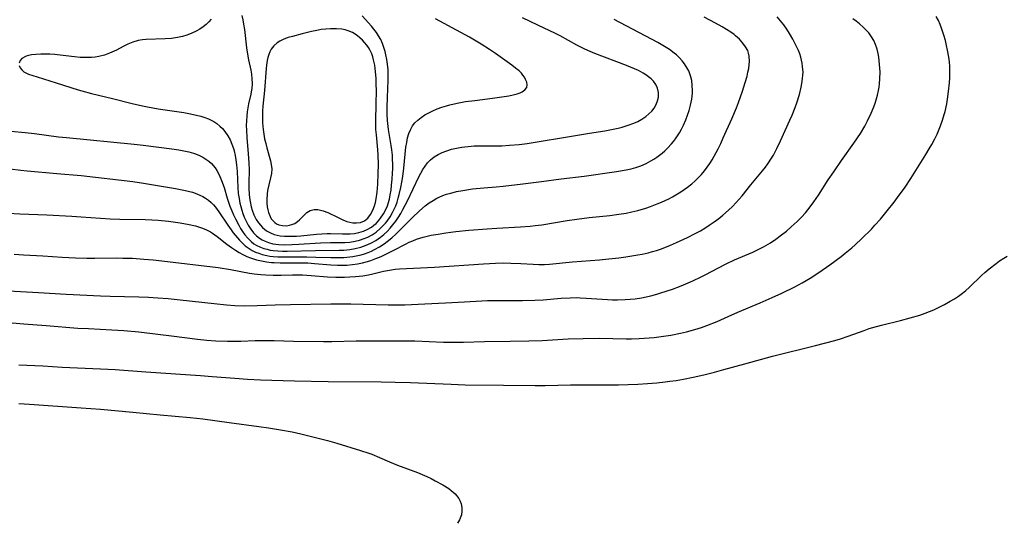
# Model space of a CAD drawing. Units: inches. Extents: x 2027872 to 2033291, y 242298 to 247688.
# Drawn here: x 2030214 to 2030368, y 242347 to 242425 of the extents above; entities that cross this region are included whole.
import ezdxf

# ---------------------------------------------------------------- set-up
doc = ezdxf.new("R2010")
doc.units = ezdxf.units.IN
doc.header["$MEASUREMENT"] = 0
doc.layers.add('c_25_T12S_R17E', color=25, linetype='Continuous')

msp = doc.modelspace()

# ---------------------------------------------------------------- linework, layer by layer
at = {"layer": 'c_25_T12S_R17E'}
for points in [[(2030212.43, 242407.95, 936), (2030214.63, 242407.77, 936), (2030216.09, 242407.61, 936), (2030219.89, 242407.08, 936), (2030221.12, 242406.94, 936), (2030231.68, 242405.92, 936), (2030233.09, 242405.77, 936), (2030237.59, 242405.17, 936), (2030238.69, 242405.01, 936), (2030239.47, 242404.87, 936), (2030240.23, 242404.71, 936), (2030240.97, 242404.5, 936), (2030241.28, 242404.4, 936), (2030241.88, 242404.16, 936), (2030242.41, 242403.9, 936), (2030242.91, 242403.6, 936), (2030243.36, 242403.27, 936), (2030243.78, 242402.9, 936), (2030244.34, 242402.22, 936), (2030244.61, 242401.82, 936), (2030244.97, 242401.14, 936), (2030245.35, 242400.25, 936), (2030245.74, 242399.13, 936), (2030246.24, 242397.5, 936), (2030246.66, 242396.24, 936), (2030246.94, 242395.51, 936), (2030247.22, 242394.86, 936), (2030247.52, 242394.22, 936), (2030248.04, 242393.23, 936), (2030248.33, 242392.72, 936), (2030248.65, 242392.24, 936), (2030249, 242391.75, 936), (2030249.47, 242391.2, 936), (2030249.98, 242390.7, 936), (2030250.42, 242390.36, 936), (2030250.78, 242390.14, 936), (2030251.42, 242389.82, 936), (2030251.94, 242389.63, 936), (2030252.47, 242389.48, 936), (2030252.95, 242389.37, 936), (2030253.44, 242389.29, 936), (2030254.16, 242389.22, 936), (2030254.89, 242389.19, 936), (2030255.63, 242389.19, 936), (2030260.02, 242389.29, 936), (2030263.75, 242389.33, 936), (2030264.47, 242389.35, 936), (2030265.4, 242389.44, 936), (2030266.26, 242389.59, 936), (2030267.13, 242389.81, 936), (2030267.97, 242390.11, 936), (2030268.68, 242390.43, 936), (2030269.47, 242390.88, 936), (2030270.22, 242391.4, 936), (2030270.73, 242391.82, 936), (2030271.22, 242392.27, 936), (2030271.72, 242392.79, 936), (2030272.15, 242393.31, 936), (2030272.58, 242393.88, 936), (2030272.99, 242394.48, 936), (2030273.36, 242395.07, 936), (2030273.71, 242395.69, 936), (2030274.41, 242397.07, 936), (2030276.17, 242400.8, 936), (2030276.48, 242401.39, 936), (2030276.81, 242401.95, 936), (2030277.16, 242402.49, 936), (2030277.57, 242403, 936), (2030278.02, 242403.47, 936), (2030278.61, 242403.93, 936), (2030279.21, 242404.3, 936), (2030279.85, 242404.62, 936), (2030280.55, 242404.9, 936), (2030281.31, 242405.13, 936), (2030282.09, 242405.32, 936), (2030282.89, 242405.46, 936), (2030283.38, 242405.52, 936), (2030283.9, 242405.58, 936), (2030284.86, 242405.64, 936), (2030286.34, 242405.67, 936), (2030289.14, 242405.68, 936), (2030290.37, 242405.74, 936), (2030291.9, 242405.87, 936), (2030293.1, 242406.02, 936), (2030294.38, 242406.23, 936), (2030299.43, 242407.09, 936), (2030302.88, 242407.63, 936), (2030305.29, 242408.03, 936), (2030306.59, 242408.28, 936), (2030307.35, 242408.45, 936), (2030307.96, 242408.6, 936), (2030308.91, 242408.87, 936), (2030309.82, 242409.19, 936), (2030310.4, 242409.45, 936), (2030311.05, 242409.81, 936), (2030311.66, 242410.23, 936), (2030312.15, 242410.64, 936), (2030312.59, 242411.08, 936), (2030312.97, 242411.57, 936), (2030313.29, 242412.12, 936), (2030313.52, 242412.69, 936), (2030313.65, 242413.27, 936), (2030313.67, 242413.98, 936), (2030313.52, 242414.66, 936), (2030313.26, 242415.23, 936), (2030312.88, 242415.76, 936), (2030312.5, 242416.14, 936), (2030312.1, 242416.47, 936), (2030311.66, 242416.79, 936), (2030311.25, 242417.04, 936), (2030310.52, 242417.42, 936), (2030309.9, 242417.71, 936), (2030308.66, 242418.22, 936), (2030303.72, 242420.12, 936), (2030302.6, 242420.58, 936), (2030302.03, 242420.84, 936), (2030300.9, 242421.41, 936), (2030298.26, 242422.86, 936), (2030297.55, 242423.22, 936), (2030294.79, 242424.52, 936), (2030292.37, 242425.7, 936)], [(2030212.94, 242388.74, 942), (2030214.41, 242388.64, 942), (2030217.4, 242388.45, 942), (2030220.42, 242388.23, 942), (2030222.54, 242388.13, 942), (2030224.28, 242388.09, 942), (2030225.57, 242388.09, 942), (2030228.91, 242388.12, 942), (2030229.94, 242388.11, 942), (2030231.43, 242388.07, 942), (2030233.22, 242387.96, 942), (2030234.64, 242387.84, 942), (2030236.02, 242387.7, 942), (2030244.83, 242386.62, 942), (2030246.76, 242386.33, 942), (2030249.73, 242385.75, 942), (2030250.47, 242385.64, 942), (2030251.5, 242385.53, 942), (2030252.3, 242385.47, 942), (2030253.42, 242385.44, 942), (2030254.67, 242385.44, 942), (2030256.43, 242385.48, 942), (2030257.99, 242385.47, 942), (2030259.37, 242385.4, 942), (2030261.91, 242385.19, 942), (2030263.21, 242385.13, 942), (2030264.58, 242385.13, 942), (2030265.39, 242385.16, 942), (2030266.27, 242385.22, 942), (2030267.45, 242385.35, 942), (2030268.3, 242385.49, 942), (2030269.01, 242385.63, 942), (2030270.69, 242386.04, 942), (2030271.59, 242386.23, 942), (2030272.5, 242386.36, 942), (2030273.18, 242386.43, 942), (2030278.66, 242386.7, 942), (2030286.3, 242387.23, 942), (2030288.19, 242387.33, 942), (2030289.4, 242387.35, 942), (2030290.56, 242387.33, 942), (2030292.14, 242387.25, 942), (2030294.07, 242387.13, 942), (2030294.96, 242387.1, 942), (2030295.84, 242387.11, 942), (2030296.64, 242387.15, 942), (2030300.21, 242387.5, 942), (2030304.43, 242387.85, 942), (2030305.89, 242387.99, 942), (2030307.43, 242388.15, 942), (2030308.55, 242388.3, 942), (2030310.41, 242388.6, 942), (2030311.11, 242388.73, 942), (2030312.04, 242388.94, 942), (2030312.7, 242389.12, 942), (2030313.35, 242389.31, 942), (2030314.1, 242389.57, 942), (2030315.51, 242390.13, 942), (2030316.47, 242390.54, 942), (2030318.21, 242391.35, 942), (2030319.4, 242391.95, 942), (2030320.21, 242392.39, 942), (2030320.91, 242392.81, 942), (2030321.6, 242393.25, 942), (2030322.38, 242393.78, 942), (2030323.06, 242394.29, 942), (2030323.73, 242394.82, 942), (2030324.6, 242395.58, 942), (2030325.2, 242396.15, 942), (2030325.8, 242396.78, 942), (2030326.71, 242397.86, 942), (2030328.08, 242399.55, 942), (2030329.93, 242401.74, 942), (2030330.4, 242402.35, 942), (2030330.74, 242402.83, 942), (2030331.32, 242403.72, 942), (2030331.61, 242404.21, 942), (2030332.17, 242405.24, 942), (2030332.75, 242406.43, 942), (2030334.2, 242409.67, 942), (2030334.54, 242410.47, 942), (2030335.01, 242411.67, 942), (2030335.27, 242412.4, 942), (2030335.68, 242413.67, 942), (2030335.97, 242414.82, 942), (2030336.08, 242415.41, 942), (2030336.19, 242416.21, 942), (2030336.23, 242416.7, 942), (2030336.25, 242417.19, 942), (2030336.19, 242418.07, 942), (2030336.13, 242418.57, 942), (2030336.03, 242419.06, 942), (2030335.9, 242419.55, 942), (2030335.75, 242420.04, 942), (2030335.54, 242420.57, 942), (2030335.3, 242421.1, 942), (2030334.98, 242421.73, 942), (2030334.64, 242422.35, 942), (2030334.12, 242423.22, 942), (2030333.69, 242423.91, 942), (2030333.23, 242424.57, 942), (2030332.73, 242425.21, 942), (2030332.2, 242425.81, 942)], [(2030248.53, 242426.04, 932), (2030248.67, 242425.36, 932), (2030248.79, 242424.67, 932), (2030248.92, 242423.85, 932), (2030249.26, 242420.97, 932), (2030249.36, 242420.29, 932), (2030249.59, 242419.11, 932), (2030249.95, 242417.47, 932), (2030250.04, 242416.89, 932), (2030250.11, 242416.13, 932), (2030250.12, 242415.37, 932), (2030250.07, 242414.61, 932), (2030249.99, 242414.1, 932), (2030249.92, 242413.73, 932), (2030249.56, 242412.22, 932), (2030249.44, 242411.61, 932), (2030249.35, 242410.99, 932), (2030249.28, 242410.29, 932), (2030249.23, 242409.57, 932), (2030249.22, 242408.85, 932), (2030249.24, 242408.12, 932), (2030249.3, 242406.94, 932), (2030249.52, 242404.43, 932), (2030249.62, 242402.99, 932), (2030249.65, 242401.85, 932), (2030249.6, 242399.86, 932), (2030249.6, 242399, 932), (2030249.65, 242398.1, 932), (2030249.71, 242397.51, 932), (2030249.8, 242396.94, 932), (2030249.98, 242396.14, 932), (2030250.13, 242395.61, 932), (2030250.42, 242394.85, 932), (2030250.77, 242394.14, 932), (2030251.13, 242393.6, 932), (2030251.75, 242392.89, 932), (2030252.4, 242392.38, 932), (2030252.98, 242392.05, 932), (2030253.6, 242391.8, 932), (2030254.04, 242391.68, 932), (2030254.5, 242391.6, 932), (2030255.21, 242391.53, 932), (2030255.78, 242391.51, 932), (2030256.36, 242391.52, 932), (2030257.06, 242391.55, 932), (2030257.76, 242391.61, 932), (2030260.22, 242391.85, 932), (2030261.05, 242391.91, 932), (2030261.86, 242391.94, 932), (2030262.39, 242391.94, 932), (2030264.25, 242391.88, 932), (2030264.87, 242391.88, 932), (2030265.48, 242391.9, 932), (2030266.14, 242391.97, 932), (2030266.79, 242392.09, 932), (2030267.56, 242392.32, 932), (2030268.14, 242392.56, 932), (2030268.81, 242392.96, 932), (2030269.17, 242393.23, 932), (2030269.5, 242393.54, 932), (2030269.87, 242393.93, 932), (2030270.21, 242394.36, 932), (2030270.65, 242395.01, 932), (2030271.03, 242395.72, 932), (2030271.27, 242396.27, 932), (2030271.39, 242396.62, 932), (2030271.58, 242397.31, 932), (2030271.73, 242398.02, 932), (2030271.85, 242398.74, 932), (2030271.94, 242399.5, 932), (2030272.03, 242400.44, 932), (2030272.09, 242401.39, 932), (2030272.12, 242402.04, 932), (2030272.12, 242402.83, 932), (2030272.1, 242403.51, 932), (2030272.06, 242404.18, 932), (2030271.98, 242405.01, 932), (2030271.88, 242405.73, 932), (2030271.44, 242408.23, 932), (2030271.38, 242408.67, 932), (2030271.28, 242409.63, 932), (2030271.23, 242410.59, 932), (2030271.22, 242411.7, 932), (2030271.27, 242413.2, 932), (2030271.41, 242415.92, 932), (2030271.42, 242417.16, 932), (2030271.39, 242417.57, 932), (2030271.3, 242418.42, 932), (2030271.19, 242419.16, 932), (2030271.04, 242419.9, 932), (2030270.91, 242420.43, 932), (2030270.72, 242421.06, 932), (2030270.5, 242421.68, 932), (2030270.23, 242422.28, 932), (2030269.9, 242422.87, 932), (2030269.55, 242423.41, 932), (2030269.15, 242423.93, 932), (2030268.79, 242424.36, 932), (2030267.32, 242425.99, 932)], [(2030315.25, 242397.39, 940), (2030315.82, 242397.68, 940), (2030316.37, 242398, 940), (2030317.14, 242398.48, 940), (2030317.67, 242398.84, 940), (2030318.19, 242399.22, 940), (2030318.85, 242399.74, 940), (2030319.31, 242400.14, 940), (2030319.85, 242400.65, 940), (2030320.36, 242401.19, 940), (2030320.83, 242401.74, 940), (2030321.27, 242402.31, 940), (2030321.67, 242402.88, 940), (2030322.03, 242403.45, 940), (2030322.38, 242404.04, 940), (2030322.98, 242405.18, 940), (2030323.4, 242406.05, 940), (2030323.78, 242406.89, 940), (2030325.12, 242409.89, 940), (2030325.84, 242411.6, 940), (2030326.17, 242412.46, 940), (2030326.78, 242414.2, 940), (2030327.22, 242415.57, 940), (2030327.5, 242416.56, 940), (2030327.64, 242417.16, 940), (2030327.76, 242417.74, 940), (2030327.85, 242418.33, 940), (2030327.89, 242418.9, 940), (2030327.84, 242419.71, 940), (2030327.74, 242420.16, 940), (2030327.6, 242420.55, 940), (2030327.27, 242421.16, 940), (2030326.86, 242421.74, 940), (2030326.32, 242422.33, 940), (2030325.71, 242422.88, 940), (2030325.46, 242423.08, 940), (2030324.97, 242423.43, 940), (2030324.3, 242423.86, 940), (2030323.62, 242424.26, 940), (2030322.59, 242424.83, 940), (2030320.78, 242425.78, 940)], [(2030324.55, 242378.98, 946), (2030326.06, 242379.67, 946), (2030329.53, 242381.12, 946), (2030331.41, 242381.94, 946), (2030332.94, 242382.64, 946), (2030334.96, 242383.63, 946), (2030336.09, 242384.23, 946), (2030337.36, 242384.96, 946), (2030338.74, 242385.85, 946), (2030340.44, 242387.05, 946), (2030342.2, 242388.38, 946), (2030342.81, 242388.86, 946), (2030343.85, 242389.73, 946), (2030344.38, 242390.19, 946), (2030345.42, 242391.15, 946), (2030346.93, 242392.65, 946), (2030347.48, 242393.23, 946), (2030348.36, 242394.21, 946), (2030349.42, 242395.49, 946), (2030350.48, 242396.84, 946), (2030351.03, 242397.56, 946), (2030352.21, 242399.2, 946), (2030353.11, 242400.56, 946), (2030355.46, 242404.31, 946), (2030355.99, 242405.19, 946), (2030356.37, 242405.86, 946), (2030356.84, 242406.75, 946), (2030357.21, 242407.5, 946), (2030357.54, 242408.26, 946), (2030357.75, 242408.79, 946), (2030358.06, 242409.67, 946), (2030358.33, 242410.56, 946), (2030358.46, 242411.05, 946), (2030358.71, 242412.21, 946), (2030358.84, 242412.96, 946), (2030359.01, 242414.17, 946), (2030359.15, 242415.52, 946), (2030359.2, 242416.32, 946), (2030359.21, 242417.19, 946), (2030359.18, 242418.08, 946), (2030359.12, 242418.82, 946), (2030359.03, 242419.55, 946), (2030358.85, 242420.61, 946), (2030358.69, 242421.37, 946), (2030358.5, 242422.12, 946), (2030358.27, 242422.95, 946), (2030357.9, 242424.06, 946), (2030357.67, 242424.66, 946), (2030357.4, 242425.26, 946), (2030357.07, 242425.88, 946)], [(2030210.47, 242402.29, 938), (2030213.98, 242401.86, 938), (2030214.95, 242401.76, 938), (2030219.62, 242401.36, 938), (2030223.41, 242401, 938), (2030231.51, 242400.06, 938), (2030233.14, 242399.82, 938), (2030238.17, 242398.98, 938), (2030239.46, 242398.74, 938), (2030240.14, 242398.58, 938), (2030240.81, 242398.4, 938), (2030241.23, 242398.26, 938), (2030241.95, 242397.97, 938), (2030242.42, 242397.74, 938), (2030242.86, 242397.48, 938), (2030243.32, 242397.15, 938), (2030243.75, 242396.78, 938), (2030244.08, 242396.43, 938), (2030244.4, 242396.06, 938), (2030244.91, 242395.36, 938), (2030246.31, 242393.23, 938), (2030246.83, 242392.5, 938), (2030247.16, 242392.06, 938), (2030247.82, 242391.25, 938), (2030248.14, 242390.9, 938), (2030248.51, 242390.52, 938), (2030249.06, 242390.03, 938), (2030249.66, 242389.59, 938), (2030250.15, 242389.3, 938), (2030250.66, 242389.05, 938), (2030251.17, 242388.85, 938), (2030251.69, 242388.68, 938), (2030252.42, 242388.51, 938), (2030252.92, 242388.42, 938), (2030253.43, 242388.36, 938), (2030254.16, 242388.3, 938), (2030254.9, 242388.28, 938), (2030258.67, 242388.3, 938), (2030260.08, 242388.27, 938), (2030262.41, 242388.2, 938), (2030263.94, 242388.19, 938), (2030264.47, 242388.21, 938), (2030265.38, 242388.28, 938), (2030265.89, 242388.35, 938), (2030266.39, 242388.44, 938), (2030267.16, 242388.63, 938), (2030267.71, 242388.79, 938), (2030268.26, 242388.99, 938), (2030268.77, 242389.2, 938), (2030269.27, 242389.44, 938), (2030270.02, 242389.87, 938), (2030270.75, 242390.35, 938), (2030271.25, 242390.71, 938), (2030271.95, 242391.28, 938), (2030272.63, 242391.9, 938), (2030273.24, 242392.49, 938), (2030274.62, 242393.9, 938), (2030275.14, 242394.41, 938), (2030276.29, 242395.48, 938), (2030277.19, 242396.26, 938), (2030277.83, 242396.76, 938), (2030278.41, 242397.13, 938), (2030279.02, 242397.46, 938), (2030279.39, 242397.64, 938), (2030279.96, 242397.88, 938), (2030280.54, 242398.09, 938), (2030281.17, 242398.28, 938), (2030282.1, 242398.51, 938), (2030283.05, 242398.7, 938), (2030284.56, 242398.92, 938), (2030286.33, 242399.1, 938), (2030288.28, 242399.25, 938), (2030289.35, 242399.35, 938), (2030292.43, 242399.74, 938), (2030295.39, 242400.07, 938), (2030298.46, 242400.49, 938), (2030302.03, 242400.92, 938), (2030307.08, 242401.63, 938), (2030308.6, 242401.89, 938), (2030309.36, 242402.05, 938), (2030310.1, 242402.25, 938), (2030310.91, 242402.53, 938), (2030311.71, 242402.88, 938), (2030312.48, 242403.29, 938), (2030312.94, 242403.57, 938), (2030313.39, 242403.88, 938), (2030313.81, 242404.18, 938), (2030314.21, 242404.5, 938), (2030314.64, 242404.88, 938), (2030315.06, 242405.28, 938), (2030315.69, 242405.96, 938), (2030316.02, 242406.35, 938), (2030316.33, 242406.77, 938), (2030316.64, 242407.22, 938), (2030316.93, 242407.68, 938), (2030317.25, 242408.25, 938), (2030317.58, 242408.91, 938), (2030317.94, 242409.74, 938), (2030318.21, 242410.47, 938), (2030318.45, 242411.2, 938), (2030318.65, 242412, 938), (2030318.84, 242412.95, 938), (2030318.95, 242413.9, 938), (2030318.96, 242414.34, 938), (2030318.94, 242415.12, 938), (2030318.84, 242415.89, 938), (2030318.67, 242416.63, 938), (2030318.57, 242416.91, 938), (2030318.39, 242417.37, 938), (2030318.16, 242417.82, 938), (2030317.73, 242418.49, 938), (2030317.35, 242418.98, 938), (2030316.92, 242419.44, 938), (2030316.46, 242419.87, 938), (2030316.1, 242420.17, 938), (2030315.37, 242420.71, 938), (2030314.6, 242421.21, 938), (2030313.54, 242421.84, 938), (2030312.68, 242422.3, 938), (2030310.6, 242423.38, 938), (2030306.71, 242425.43, 938)], [(2030213.73, 242418.21, 934), (2030213.86, 242417.85, 934), (2030214.11, 242417.54, 934), (2030214.47, 242417.26, 934), (2030214.76, 242417.09, 934), (2030215.2, 242416.89, 934), (2030215.85, 242416.65, 934), (2030216.55, 242416.43, 934), (2030219.48, 242415.54, 934), (2030222.93, 242414.41, 934), (2030223.49, 242414.25, 934), (2030225.02, 242413.84, 934), (2030228.3, 242413.06, 934), (2030231.38, 242412.28, 934), (2030233, 242411.9, 934), (2030233.8, 242411.74, 934), (2030235.43, 242411.46, 934), (2030239.47, 242410.87, 934), (2030240.22, 242410.74, 934), (2030241.44, 242410.48, 934), (2030242.12, 242410.3, 934), (2030242.73, 242410.1, 934), (2030243.32, 242409.87, 934), (2030244.12, 242409.47, 934), (2030244.63, 242409.14, 934), (2030245.1, 242408.76, 934), (2030245.51, 242408.35, 934), (2030245.88, 242407.91, 934), (2030246.35, 242407.22, 934), (2030246.69, 242406.6, 934), (2030246.98, 242405.94, 934), (2030247.22, 242405.24, 934), (2030247.32, 242404.87, 934), (2030247.48, 242404.17, 934), (2030247.6, 242403.45, 934), (2030247.69, 242402.71, 934), (2030247.77, 242401.65, 934), (2030247.88, 242399.13, 934), (2030247.97, 242398.21, 934), (2030248.08, 242397.44, 934), (2030248.22, 242396.68, 934), (2030248.35, 242396.17, 934), (2030248.5, 242395.62, 934), (2030248.68, 242395.09, 934), (2030248.91, 242394.5, 934), (2030249.19, 242393.88, 934), (2030249.51, 242393.28, 934), (2030249.93, 242392.62, 934), (2030250.36, 242392.08, 934), (2030250.84, 242391.59, 934), (2030251.29, 242391.23, 934), (2030251.72, 242390.96, 934), (2030252.19, 242390.73, 934), (2030252.7, 242390.53, 934), (2030253.36, 242390.36, 934), (2030254.33, 242390.23, 934), (2030255.21, 242390.2, 934), (2030256.37, 242390.22, 934), (2030257.41, 242390.27, 934), (2030260.8, 242390.49, 934), (2030262.39, 242390.54, 934), (2030263.88, 242390.54, 934), (2030264.63, 242390.56, 934), (2030265.38, 242390.61, 934), (2030266.22, 242390.75, 934), (2030266.93, 242390.92, 934), (2030267.63, 242391.15, 934), (2030268.24, 242391.4, 934), (2030268.89, 242391.75, 934), (2030269.51, 242392.17, 934), (2030270.17, 242392.72, 934), (2030270.77, 242393.34, 934), (2030270.96, 242393.56, 934), (2030271.22, 242393.89, 934), (2030271.69, 242394.56, 934), (2030272.1, 242395.26, 934), (2030272.35, 242395.75, 934), (2030272.57, 242396.26, 934), (2030272.78, 242396.86, 934), (2030272.97, 242397.46, 934), (2030273.13, 242398.06, 934), (2030273.38, 242399.15, 934), (2030273.53, 242399.97, 934), (2030273.67, 242400.84, 934), (2030273.84, 242402.18, 934), (2030274.18, 242405.43, 934), (2030274.29, 242406.18, 934), (2030274.44, 242406.91, 934), (2030274.63, 242407.6, 934), (2030274.87, 242408.18, 934), (2030275.22, 242408.8, 934), (2030275.59, 242409.26, 934), (2030276.02, 242409.69, 934), (2030276.55, 242410.11, 934), (2030277.13, 242410.49, 934), (2030277.74, 242410.83, 934), (2030278.37, 242411.14, 934), (2030279.07, 242411.44, 934), (2030279.8, 242411.7, 934), (2030280.49, 242411.92, 934), (2030281.06, 242412.08, 934), (2030282.18, 242412.34, 934), (2030283.51, 242412.57, 934), (2030284.93, 242412.77, 934), (2030287.7, 242413.1, 934), (2030289.55, 242413.36, 934), (2030290.25, 242413.48, 934), (2030290.94, 242413.63, 934), (2030291.57, 242413.8, 934), (2030292.02, 242413.96, 934), (2030292.34, 242414.12, 934), (2030292.78, 242414.42, 934), (2030293.05, 242414.79, 934), (2030293.12, 242415.18, 934), (2030293.06, 242415.61, 934), (2030292.89, 242416.05, 934), (2030292.7, 242416.4, 934), (2030292.46, 242416.73, 934), (2030292.22, 242417.01, 934), (2030291.85, 242417.37, 934), (2030291.31, 242417.82, 934), (2030290.73, 242418.26, 934), (2030288.19, 242420.09, 934), (2030287.26, 242420.73, 934), (2030285.93, 242421.58, 934), (2030284.11, 242422.66, 934), (2030282.76, 242423.4, 934), (2030278.79, 242425.51, 934)], [(2030243.72, 242425.49, 934), (2030243.36, 242425.04, 934), (2030242.94, 242424.63, 934), (2030242.47, 242424.26, 934), (2030241.95, 242423.92, 934), (2030241.4, 242423.62, 934), (2030240.62, 242423.25, 934), (2030239.93, 242422.99, 934), (2030239.23, 242422.77, 934), (2030238.47, 242422.59, 934), (2030237.55, 242422.45, 934), (2030236.54, 242422.37, 934), (2030233.59, 242422.3, 934), (2030232.98, 242422.24, 934), (2030232.31, 242422.12, 934), (2030231.49, 242421.88, 934), (2030230.69, 242421.54, 934), (2030229.99, 242421.19, 934), (2030228.94, 242420.63, 934), (2030228.59, 242420.46, 934), (2030227.84, 242420.13, 934), (2030227.06, 242419.84, 934), (2030226.15, 242419.61, 934), (2030225.58, 242419.53, 934), (2030225, 242419.48, 934), (2030224.33, 242419.46, 934), (2030223.26, 242419.49, 934), (2030222.38, 242419.57, 934), (2030220.11, 242419.86, 934), (2030219.31, 242419.94, 934), (2030218.51, 242419.98, 934), (2030217.9, 242420, 934), (2030217.1, 242420, 934), (2030216.33, 242419.97, 934), (2030215.62, 242419.89, 934), (2030214.99, 242419.75, 934), (2030214.72, 242419.65, 934), (2030214.15, 242419.31, 934), (2030213.89, 242418.99, 934), (2030213.74, 242418.59, 934)], [(2030337.93, 242396.88, 944), (2030338.65, 242397.96, 944), (2030340.2, 242400.35, 944), (2030341.04, 242401.59, 944), (2030342.28, 242403.38, 944), (2030344.2, 242406.08, 944), (2030345.21, 242407.59, 944), (2030345.89, 242408.72, 944), (2030346.35, 242409.57, 944), (2030346.9, 242410.77, 944), (2030347.32, 242411.78, 944), (2030347.53, 242412.36, 944), (2030347.7, 242412.88, 944), (2030347.9, 242413.58, 944), (2030348.06, 242414.29, 944), (2030348.15, 242414.84, 944), (2030348.21, 242415.38, 944), (2030348.27, 242416.16, 944), (2030348.28, 242417.21, 944), (2030348.26, 242417.82, 944), (2030348.17, 242418.94, 944), (2030348.09, 242419.52, 944), (2030347.99, 242420.08, 944), (2030347.82, 242420.76, 944), (2030347.57, 242421.5, 944), (2030347.3, 242422.12, 944), (2030346.97, 242422.7, 944), (2030346.51, 242423.33, 944), (2030346.21, 242423.67, 944), (2030345.66, 242424.22, 944), (2030345.08, 242424.74, 944), (2030344.57, 242425.15, 944), (2030344.05, 242425.54, 944)], [(2030212, 242395.13, 940), (2030213.82, 242395.02, 940), (2030218.06, 242394.86, 940), (2030221.95, 242394.66, 940), (2030223.4, 242394.57, 940), (2030226.44, 242394.33, 940), (2030227.95, 242394.25, 940), (2030229.43, 242394.2, 940), (2030233.42, 242394.13, 940), (2030234.44, 242394.09, 940), (2030235.42, 242394.04, 940), (2030237.07, 242393.88, 940), (2030238.86, 242393.63, 940), (2030240.27, 242393.38, 940), (2030241.27, 242393.14, 940), (2030242.35, 242392.78, 940), (2030242.99, 242392.51, 940), (2030243.6, 242392.2, 940), (2030243.93, 242392, 940), (2030244.65, 242391.5, 940), (2030246.17, 242390.3, 940), (2030246.93, 242389.74, 940), (2030247.53, 242389.34, 940), (2030248.1, 242388.98, 940), (2030248.7, 242388.66, 940), (2030249.29, 242388.38, 940), (2030249.89, 242388.14, 940), (2030250.84, 242387.84, 940), (2030251.6, 242387.67, 940), (2030252.39, 242387.53, 940), (2030253.18, 242387.44, 940), (2030253.59, 242387.42, 940), (2030254.52, 242387.38, 940), (2030257.87, 242387.38, 940), (2030258.84, 242387.35, 940), (2030259.88, 242387.28, 940), (2030262.45, 242387.04, 940), (2030263.46, 242386.99, 940), (2030264.19, 242386.98, 940), (2030264.92, 242387.01, 940), (2030265.8, 242387.09, 940), (2030266.59, 242387.21, 940), (2030267.37, 242387.38, 940), (2030268.17, 242387.59, 940), (2030268.67, 242387.75, 940), (2030269.48, 242388.04, 940), (2030270.28, 242388.37, 940), (2030271.35, 242388.86, 940), (2030272.28, 242389.33, 940), (2030274.09, 242390.29, 940), (2030274.7, 242390.59, 940), (2030275.25, 242390.83, 940), (2030275.82, 242391.04, 940), (2030276.88, 242391.37, 940), (2030277.51, 242391.54, 940), (2030278.11, 242391.67, 940), (2030279.21, 242391.87, 940), (2030280.41, 242392.06, 940), (2030281.99, 242392.27, 940), (2030284.03, 242392.49, 940), (2030286.85, 242392.7, 940), (2030288.37, 242392.79, 940), (2030292.09, 242392.97, 940), (2030293.57, 242393.09, 940), (2030294.39, 242393.18, 940), (2030295.44, 242393.33, 940), (2030299.37, 242393.97, 940), (2030300.9, 242394.19, 940), (2030302.84, 242394.43, 940), (2030306.07, 242394.78, 940), (2030307.43, 242394.95, 940), (2030308.58, 242395.14, 940), (2030309.5, 242395.33, 940), (2030310.41, 242395.56, 940), (2030311.67, 242395.93, 940), (2030312.38, 242396.17, 940), (2030313.44, 242396.58, 940), (2030314.13, 242396.87, 940), (2030315.25, 242397.39, 940)], [(2030212.05, 242382.96, 944), (2030216.74, 242382.73, 944), (2030221.04, 242382.45, 944), (2030226.42, 242382.18, 944), (2030227.92, 242382.14, 944), (2030232.41, 242382.06, 944), (2030233.94, 242382, 944), (2030235.41, 242381.91, 944), (2030237, 242381.79, 944), (2030238.89, 242381.6, 944), (2030244.19, 242380.98, 944), (2030246.1, 242380.78, 944), (2030247.42, 242380.69, 944), (2030248.98, 242380.66, 944), (2030250.92, 242380.69, 944), (2030253.71, 242380.79, 944), (2030256.14, 242380.86, 944), (2030262.41, 242380.95, 944), (2030265.58, 242380.94, 944), (2030271.41, 242380.8, 944), (2030272.59, 242380.8, 944), (2030274.02, 242380.82, 944), (2030277.15, 242380.94, 944), (2030280.37, 242381.12, 944), (2030283.35, 242381.25, 944), (2030286.02, 242381.42, 944), (2030286.91, 242381.45, 944), (2030288.36, 242381.48, 944), (2030292.41, 242381.48, 944), (2030294.34, 242381.52, 944), (2030295.63, 242381.59, 944), (2030298.43, 242381.82, 944), (2030299.86, 242381.9, 944), (2030300.9, 242381.92, 944), (2030301.41, 242381.91, 944), (2030302.37, 242381.86, 944), (2030305.67, 242381.62, 944), (2030306.45, 242381.59, 944), (2030307.22, 242381.57, 944), (2030308.43, 242381.61, 944), (2030309.22, 242381.66, 944), (2030310, 242381.75, 944), (2030311.02, 242381.91, 944), (2030311.74, 242382.05, 944), (2030312.46, 242382.22, 944), (2030313.39, 242382.47, 944), (2030314.03, 242382.66, 944), (2030315.86, 242383.26, 944), (2030316.94, 242383.66, 944), (2030317.57, 242383.92, 944), (2030319.03, 242384.55, 944), (2030320.33, 242385.17, 944), (2030321.06, 242385.54, 944), (2030322.93, 242386.55, 944), (2030324.23, 242387.21, 944), (2030325.53, 242387.81, 944), (2030328.4, 242389.05, 944), (2030329.21, 242389.44, 944), (2030330.08, 242389.88, 944), (2030331.16, 242390.51, 944), (2030331.99, 242391.06, 944), (2030332.89, 242391.72, 944), (2030333.65, 242392.33, 944), (2030334.39, 242392.97, 944), (2030335.34, 242393.85, 944), (2030336.01, 242394.53, 944), (2030336.61, 242395.18, 944), (2030337.38, 242396.12, 944), (2030337.93, 242396.88, 944)], [(2030213.65, 242371.43, 948), (2030217.4, 242371.24, 948), (2030220.42, 242371.05, 948), (2030226.41, 242370.79, 948), (2030228.71, 242370.67, 948), (2030233.51, 242370.31, 948), (2030242.04, 242369.76, 948), (2030243.91, 242369.61, 948), (2030247.42, 242369.31, 948), (2030249.39, 242369.18, 948), (2030251.46, 242369.08, 948), (2030256.75, 242368.9, 948), (2030262.04, 242368.82, 948), (2030270.32, 242368.76, 948), (2030272.51, 242368.72, 948), (2030274.91, 242368.63, 948), (2030281.22, 242368.37, 948), (2030283.41, 242368.3, 948), (2030289.41, 242368.21, 948), (2030294.35, 242368.17, 948), (2030295.92, 242368.19, 948), (2030299.91, 242368.3, 948), (2030301.41, 242368.31, 948), (2030305.27, 242368.3, 948), (2030307.41, 242368.31, 948), (2030308.93, 242368.34, 948), (2030310.41, 242368.39, 948), (2030311.95, 242368.48, 948), (2030313.41, 242368.6, 948), (2030314.7, 242368.74, 948), (2030315.41, 242368.84, 948), (2030316.4, 242368.98, 948), (2030317.58, 242369.19, 948), (2030319.08, 242369.5, 948), (2030320.73, 242369.86, 948), (2030322.41, 242370.28, 948), (2030323.88, 242370.67, 948), (2030327.14, 242371.55, 948), (2030331.45, 242372.75, 948), (2030338.2, 242374.42, 948), (2030341.21, 242375.23, 948), (2030342.09, 242375.48, 948), (2030343.31, 242375.88, 948), (2030345.79, 242376.8, 948), (2030346.57, 242377.07, 948), (2030347.14, 242377.25, 948), (2030348.5, 242377.62, 948), (2030351.48, 242378.35, 948), (2030352.99, 242378.75, 948), (2030354.5, 242379.2, 948), (2030355.36, 242379.5, 948), (2030356.02, 242379.75, 948), (2030356.67, 242380.02, 948), (2030357.44, 242380.37, 948), (2030358.35, 242380.83, 948), (2030359.27, 242381.35, 948), (2030359.92, 242381.74, 948), (2030360.54, 242382.16, 948), (2030361.18, 242382.63, 948), (2030361.7, 242383.05, 948), (2030362.21, 242383.5, 948), (2030364.21, 242385.44, 948), (2030364.69, 242385.87, 948), (2030365.33, 242386.42, 948), (2030366.43, 242387.28, 948), (2030366.97, 242387.67, 948), (2030367.61, 242388.11, 948), (2030368.15, 242388.43, 948)], [(2030211.4, 242378.06, 946), (2030214.43, 242377.81, 946), (2030217.96, 242377.56, 946), (2030222.9, 242377.17, 946), (2030224.55, 242377.08, 946), (2030228.22, 242376.91, 946), (2030230.1, 242376.78, 946), (2030232.41, 242376.56, 946), (2030235.41, 242376.22, 946), (2030237.54, 242375.96, 946), (2030241.57, 242375.43, 946), (2030243.05, 242375.29, 946), (2030244.45, 242375.19, 946), (2030246.26, 242375.12, 946), (2030247.16, 242375.11, 946), (2030248.37, 242375.13, 946), (2030250.63, 242375.2, 946), (2030252.36, 242375.22, 946), (2030253.57, 242375.2, 946), (2030256.6, 242375.1, 946), (2030261.31, 242375.08, 946), (2030262.59, 242375.08, 946), (2030266.39, 242375.17, 946), (2030268.32, 242375.19, 946), (2030273.52, 242375.19, 946), (2030275.54, 242375.14, 946), (2030280.05, 242374.95, 946), (2030281.58, 242374.94, 946), (2030283.18, 242374.96, 946), (2030286.45, 242375.04, 946), (2030290.47, 242375.1, 946), (2030293.41, 242375.16, 946), (2030295.45, 242375.24, 946), (2030299.51, 242375.47, 946), (2030301.87, 242375.55, 946), (2030304.42, 242375.57, 946), (2030308.62, 242375.5, 946), (2030309.42, 242375.49, 946), (2030310.61, 242375.51, 946), (2030312.19, 242375.61, 946), (2030312.97, 242375.68, 946), (2030314.06, 242375.82, 946), (2030315.58, 242376.06, 946), (2030317.07, 242376.36, 946), (2030318.04, 242376.57, 946), (2030319.34, 242376.92, 946), (2030320.39, 242377.25, 946), (2030321.21, 242377.55, 946), (2030322.82, 242378.2, 946), (2030324.55, 242378.98, 946)], [(2030213.64, 242365.34, 950), (2030215.31, 242365.25, 950), (2030223.41, 242364.71, 950), (2030226.41, 242364.48, 950), (2030231.51, 242364.02, 950), (2030235.78, 242363.6, 950), (2030240.46, 242363.19, 950), (2030242.45, 242362.97, 950), (2030246.55, 242362.4, 950), (2030251.16, 242361.79, 950), (2030252.67, 242361.57, 950), (2030254.57, 242361.26, 950), (2030256.38, 242360.92, 950), (2030257.76, 242360.6, 950), (2030261.92, 242359.57, 950), (2030263.37, 242359.17, 950), (2030267.08, 242358.03, 950), (2030268.37, 242357.61, 950), (2030268.85, 242357.43, 950), (2030270.06, 242356.94, 950), (2030271.61, 242356.25, 950), (2030272.85, 242355.72, 950), (2030275.97, 242354.55, 950), (2030276.71, 242354.26, 950), (2030277.44, 242353.94, 950), (2030278.14, 242353.61, 950), (2030278.75, 242353.29, 950), (2030279.92, 242352.65, 950), (2030280.88, 242352.05, 950), (2030281.26, 242351.77, 950), (2030281.88, 242351.22, 950), (2030282.42, 242350.53, 950), (2030282.66, 242350.07, 950), (2030282.8, 242349.66, 950), (2030282.91, 242349.11, 950), (2030282.93, 242348.55, 950), (2030282.84, 242347.97, 950), (2030282.56, 242347.18, 950), (2030282.23, 242346.63, 950)]]:
    msp.add_polyline3d(points, dxfattribs=at)
msp.add_polyline3d([(2030269.52, 242397.38, 930), (2030269.67, 242398.42, 930), (2030269.78, 242399.68, 930), (2030269.86, 242401.34, 930), (2030269.87, 242402.76, 930), (2030269.83, 242404.27, 930), (2030269.78, 242405.02, 930), (2030269.55, 242407.36, 930), (2030269.49, 242408.2, 930), (2030269.48, 242408.76, 930), (2030269.47, 242409.54, 930), (2030269.53, 242412.29, 930), (2030269.55, 242414.28, 930), (2030269.54, 242415.38, 930), (2030269.51, 242416.21, 930), (2030269.44, 242417.27, 930), (2030269.38, 242417.78, 930), (2030269.3, 242418.28, 930), (2030269.12, 242419.13, 930), (2030268.99, 242419.59, 930), (2030268.82, 242420.04, 930), (2030268.54, 242420.66, 930), (2030268.3, 242421.05, 930), (2030268.04, 242421.43, 930), (2030267.71, 242421.83, 930), (2030267.36, 242422.2, 930), (2030266.98, 242422.56, 930), (2030266.59, 242422.89, 930), (2030266.22, 242423.14, 930), (2030265.84, 242423.37, 930), (2030265.15, 242423.67, 930), (2030264.66, 242423.81, 930), (2030264.15, 242423.91, 930), (2030263.3, 242423.98, 930), (2030262.4, 242423.98, 930), (2030261.63, 242423.92, 930), (2030260.94, 242423.83, 930), (2030260.26, 242423.72, 930), (2030259.4, 242423.54, 930), (2030257.95, 242423.19, 930), (2030256.44, 242422.78, 930), (2030255.77, 242422.58, 930), (2030255.09, 242422.34, 930), (2030254.47, 242422.04, 930), (2030254.04, 242421.77, 930), (2030253.53, 242421.31, 930), (2030253.12, 242420.76, 930), (2030252.91, 242420.36, 930), (2030252.74, 242419.95, 930), (2030252.6, 242419.49, 930), (2030252.5, 242419.02, 930), (2030252.38, 242418.27, 930), (2030252.33, 242417.75, 930), (2030252.07, 242414.31, 930), (2030251.82, 242411.84, 930), (2030251.76, 242411.13, 930), (2030251.74, 242410.11, 930), (2030251.77, 242409.28, 930), (2030251.86, 242408.21, 930), (2030251.96, 242407.48, 930), (2030252.09, 242406.76, 930), (2030252.25, 242406.02, 930), (2030252.41, 242405.34, 930), (2030252.98, 242403.33, 930), (2030253.12, 242402.75, 930), (2030253.2, 242402.08, 930), (2030253.15, 242401.36, 930), (2030253.01, 242400.67, 930), (2030252.72, 242399.54, 930), (2030252.54, 242398.7, 930), (2030252.46, 242398.11, 930), (2030252.41, 242397.33, 930), (2030252.43, 242396.72, 930), (2030252.49, 242396.13, 930), (2030252.57, 242395.67, 930), (2030252.69, 242395.24, 930), (2030252.93, 242394.62, 930), (2030253.12, 242394.26, 930), (2030253.35, 242393.96, 930), (2030253.66, 242393.67, 930), (2030253.94, 242393.48, 930), (2030254.31, 242393.32, 930), (2030254.89, 242393.19, 930), (2030255.49, 242393.17, 930), (2030255.97, 242393.24, 930), (2030256.34, 242393.34, 930), (2030256.81, 242393.54, 930), (2030257.24, 242393.81, 930), (2030257.56, 242394.09, 930), (2030258.42, 242394.98, 930), (2030258.69, 242395.22, 930), (2030258.95, 242395.41, 930), (2030259.23, 242395.55, 930), (2030259.82, 242395.7, 930), (2030260.38, 242395.69, 930), (2030260.81, 242395.61, 930), (2030261.26, 242395.48, 930), (2030261.97, 242395.22, 930), (2030262.39, 242395.05, 930), (2030263.06, 242394.73, 930), (2030264.33, 242394.1, 930), (2030264.93, 242393.84, 930), (2030265.41, 242393.7, 930), (2030265.86, 242393.62, 930), (2030266.47, 242393.6, 930), (2030267.06, 242393.68, 930), (2030267.68, 242393.93, 930), (2030267.98, 242394.12, 930), (2030268.22, 242394.35, 930), (2030268.64, 242394.91, 930), (2030268.99, 242395.58, 930), (2030269.25, 242396.29, 930), (2030269.4, 242396.82, 930)], close=True, dxfattribs=at)

doc.saveas('drawing.dxf')
